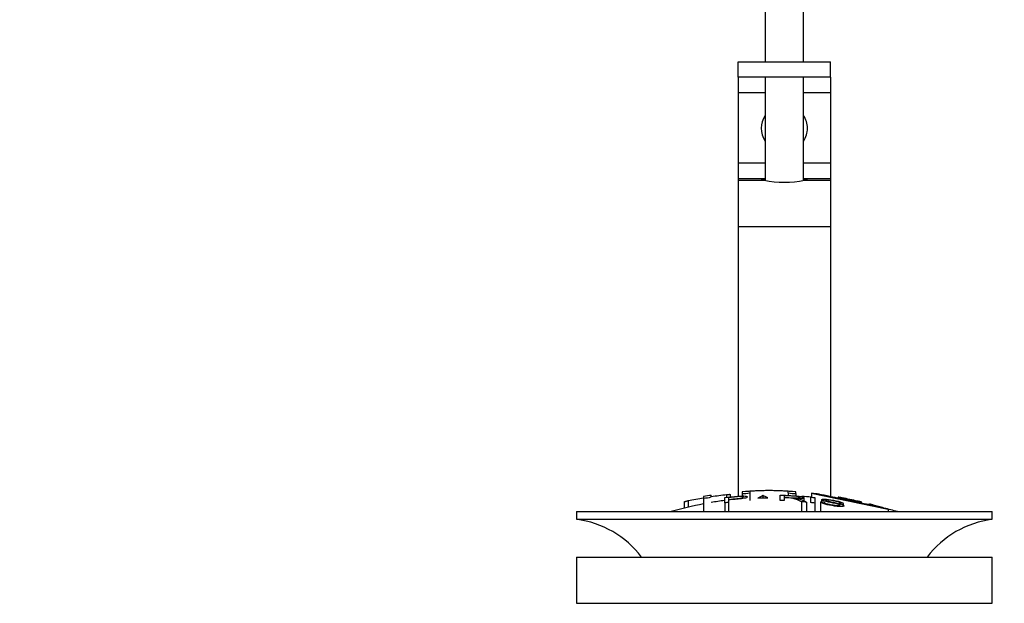
# Paper-space layout 'Layout1' of a CAD drawing. Units: millimetres. Extents: x 0 to 1706, y 0 to 2460.
# Drawn here: x 838 to 966, y 1458 to 1534 of the extents above; entities that cross this region are included whole.
import ezdxf
from ezdxf import colors
from ezdxf.entities.mleader import LeaderData, LeaderLine
from ezdxf.math import Vec2, Vec3

# ---------------------------------------------------------------- set-up
doc = ezdxf.new("R2010")
doc.units = ezdxf.units.MM
doc.layers.add('DV1_Défaut', color=7, linetype='Continuous')
doc.layers.add('Défaut', color=7, linetype='Continuous')

# ---------------------------------------------------------------- blocks, each defined once
blk = doc.blocks.new('_DOT')
at = {"color": 0}
blk.add_line((0, 0), (-1, 0), dxfattribs=at)
at = {"color": 0, "const_width": 0.333}
blk.add_lwpolyline([(-0.1665, 0, 1), (0.1665, 0, 1)], format="xyb", close=True, dxfattribs=at)
blk = doc.blocks.new('SE')
at = {"layer": 'DV1_Défaut', "color": 7, "linetype": 'Continuous'}
for p, q in [((935.06, 1543.74), (935.06, 1528.34)), ((940.06, 1528.34), (940.06, 1543.74)), ((931.56, 1528.34), (943.54, 1528.34)), ((931.56, 1526.34), (931.56, 1528.34)), ((943.54, 1526.34), (943.54, 1528.34)), ((943.54, 1528.34), (943.56, 1528.34)), ((943.56, 1526.34), (943.56, 1528.34)), ((931.56, 1526.34), (931.56, 1524.34)), ((943.54, 1526.34), (931.56, 1526.34)), ((935.06, 1526.34), (935.06, 1512.96)), ((940.06, 1512.96), (940.06, 1526.34)), ((943.56, 1526.34), (943.54, 1526.34)), ((943.56, 1526.34), (943.56, 1524.34)), ((931.56, 1524.34), (931.56, 1515.21)), ((931.56, 1524.34), (935.06, 1524.34)), ((940.06, 1524.34), (943.56, 1524.34)), ((943.56, 1524.34), (943.56, 1515.21)), ((931.56, 1515.21), (931.56, 1513.21)), ((931.56, 1515.21), (935.06, 1515.21)), ((940.06, 1515.21), (943.56, 1515.21)), ((943.56, 1515.21), (943.56, 1513.21)), ((931.56, 1513.21), (931.56, 1512.97)), ((931.56, 1513.21), (935.06, 1513.21)), ((931.56, 1512.97), (931.56, 1506.98)), ((931.56, 1512.97), (934.94, 1512.97)), ((940.06, 1513.21), (943.56, 1513.21)), ((940.18, 1512.97), (943.56, 1512.97)), ((943.56, 1513.21), (943.56, 1512.97)), ((943.56, 1512.97), (943.56, 1506.98)), ((931.56, 1506.98), (931.56, 1471.97)), ((931.56, 1506.98), (943.56, 1506.98)), ((943.56, 1506.98), (943.56, 1471.91)), ((927.06, 1471.93), (927.06, 1471.73)), ((927.06, 1471.73), (927.06, 1469.97)), ((928.06, 1471.89), (928.06, 1472.09)), ((929.81, 1471.1), (929.81, 1471.8)), ((930.06, 1472.19), (930.06, 1471.83)), ((930.32, 1471.79), (930.32, 1471.56)), ((930.56, 1471.88), (930.56, 1472.2)), ((932.06, 1472.54), (932.06, 1472.33)), ((932.06, 1472.33), (932.06, 1472)), ((933.06, 1472.61), (933.06, 1472.39)), ((933.06, 1472.39), (933.06, 1471.4)), ((934.74, 1472.07), (934.74, 1471.75)), ((937.02, 1471.41), (937.02, 1472.11)), ((937.53, 1472.03), (937.53, 1471.82)), ((937.53, 1471.74), (937.53, 1471.39)), ((938.06, 1472.39), (938.06, 1472.61)), ((938.06, 1472.39), (938.06, 1472.07)), ((939.06, 1472.33), (939.06, 1472.54)), ((939.06, 1472.33), (939.06, 1472.01)), ((940.11, 1471.33), (940.11, 1471.76)), ((941, 1471.13), (941, 1471.84)), ((941.06, 1472.35), (941.06, 1471.86)), ((941.51, 1471.78), (941.51, 1471.08)), ((944.56, 1471.84), (944.56, 1471.7)), ((945.06, 1471.74), (945.06, 1471.6)), ((924.56, 1471.24), (924.56, 1470.42)), ((925.06, 1471.39), (925.06, 1470.53)), ((929.81, 1471.1), (929.81, 1469.97)), ((930.32, 1471.48), (930.32, 1471.16)), ((930.32, 1471.16), (930.32, 1469.97)), ((939.79, 1471.25), (939.79, 1469.97)), ((940.43, 1471.19), (940.43, 1469.97)), ((941.51, 1471.08), (941.51, 1469.97)), ((942.24, 1471.24), (942.24, 1469.97)), ((942.24, 1471.24), (942.72, 1471.19)), ((942.39, 1471.51), (942.39, 1471.23)), ((944.71, 1471.13), (944.71, 1471)), ((945.2, 1471.04), (944.71, 1471.13)), ((945.2, 1471.04), (945.2, 1470.82)), ((947.06, 1471.32), (947.06, 1471.18)), ((947.56, 1471.08), (947.56, 1471.21)), ((948.56, 1470.96), (948.56, 1470.87)), ((949.06, 1470.82), (949.06, 1470.77)), ((910.56, 1469.97), (964.56, 1469.97)), ((910.56, 1469.97), (910.56, 1468.97)), ((951.03, 1470.26), (951.03, 1469.97)), ((964.56, 1468.97), (964.56, 1469.97)), ((910.56, 1468.97), (964.56, 1468.97)), ((910.56, 1464.07), (964.56, 1464.07)), ((910.56, 1464.07), (910.56, 1458.07)), ((964.56, 1458.07), (964.56, 1464.07)), ((910.56, 1458.07), (964.56, 1458.07))]:
    blk.add_line(p, q, dxfattribs=at)
for centre, radius, start, end in [((937.56, 1519.71), 3, 146.4427, 213.5573), ((937.56, 1519.71), 3, 0, 33.5573), ((937.56, 1519.71), 3, 326.4427, 0), ((937.56, 1526.38), 13.66, 258.9318, 281.0682), ((936.29, 1417.74), 54.96, 98.606, 99.6622), ((927.12, 1474.59), 2.86, 268.887, 289.2546), ((936.29, 1417.74), 54.96, 90.7547, 94.4075), ((932.4, 1474.98), 2.67, 262.7603, 284.3658), ((921.25, 1441.84), 33.1, 64.6522, 65.9503), ((934.84, 1417.74), 54.96, 85.5924, 89.2453), ((937.79, 1467.48), 4.27, 62.1176, 93.5017), ((938.73, 1474.99), 2.68, 255.6519, 277.222), ((938.2, 1466.89), 4.85, 62.6353, 80.2025), ((937.56, 1416.91), 55.06, 86.3555, 87.6456), ((1862.49, 5845.43), 4469.09, 258.10151, 258.23206), ((934.84, 1417.74), 54.96, 82.4442, 83.4934), ((934.84, 1417.74), 54.96, 79.3281, 79.3385), ((937.56, 1416.91), 55.06, 100.9935, 105.4901), ((937.56, 1416.91), 55.06, 98.1013, 99.9353), ((934.84, 1417.74), 54.96, 77.072, 77.1012), ((937.56, 1416.91), 55.06, 74.5099, 76.4166), ((946.9, 1457.73), 13.2, 71.7432, 71.756), ((908.96, 1456.47), 12.6, 37.0898, 82.6956), ((966.16, 1456.47), 12.6, 97.3044, 142.9102)]:
    blk.add_arc(centre, radius, start, end, dxfattribs=at)
for start_param, end_param in [(2.555907, 3.648508), (-0.506916, 0.585686)]:
    blk.add_ellipse((937.56, 1513.02), major_axis=(3, 0), ratio=0.032446, start_param=start_param, end_param=end_param, dxfattribs=at)
for points, knots in [([(925.06, 1471.39), (925.39, 1471.46), (925.72, 1471.52), (926.39, 1471.65), (926.73, 1471.71), (927.06, 1471.77)], [0, 0, 0, 0, 0.5, 0.5, 1, 1, 1, 1]), ([(928.06, 1471.93), (928.39, 1471.98), (928.73, 1472.02), (929.39, 1472.11), (929.73, 1472.15), (930.06, 1472.19)], [0, 0, 0, 0, 0.5, 0.5, 1, 1, 1, 1]), ([(929.81, 1471.8), (930.37, 1471.87), (930.93, 1471.92), (931.77, 1471.99), (932.07, 1472), (932.54, 1471.99), (932.69, 1471.96), (932.79, 1471.87), (932.75, 1471.82), (932.49, 1471.72), (932.26, 1471.67), (931.72, 1471.6), (931.44, 1471.58), (930.88, 1471.53), (930.6, 1471.51), (930.32, 1471.48)], [0, 0, 0, 0, 0.25, 0.25, 0.375, 0.375, 0.5, 0.5, 0.625, 0.625, 0.75, 0.75, 0.875, 0.875, 1, 1, 1, 1]), ([(930.06, 1472.19), (930.12, 1472.19), (930.17, 1472.2), (930.23, 1472.2), (930.28, 1472.21), (930.33, 1472.21), (930.37, 1472.21), (930.42, 1472.22), (930.46, 1472.22), (930.48, 1472.21), (930.51, 1472.21), (930.54, 1472.21), (930.55, 1472.21), (930.56, 1472.21), (930.56, 1472.2), (930.56, 1472.2)], [0, 0, 0, 0, 0.214129, 0.214129, 0.214129, 0.428613, 0.428613, 0.428613, 0.641671, 0.641671, 0.641671, 0.853755, 0.853755, 0.853755, 1, 1, 1, 1]), ([(930.32, 1471.56), (930.67, 1471.6), (931.03, 1471.63), (931.39, 1471.66), (931.52, 1471.67), (931.65, 1471.69), (931.78, 1471.7), (931.85, 1471.71), (931.91, 1471.72), (931.97, 1471.73), (932.03, 1471.74), (932.08, 1471.76), (932.12, 1471.77), (932.16, 1471.78), (932.18, 1471.79), (932.2, 1471.8), (932.23, 1471.82), (932.23, 1471.84), (932.23, 1471.85), (932.23, 1471.87), (932.21, 1471.88), (932.18, 1471.89), (932.15, 1471.9), (932.1, 1471.91), (932.05, 1471.91), (932, 1471.92), (931.94, 1471.92), (931.87, 1471.92), (931.82, 1471.92), (931.75, 1471.92), (931.69, 1471.91), (931.42, 1471.9), (931.14, 1471.87), (930.86, 1471.84), (930.68, 1471.83), (930.5, 1471.81), (930.32, 1471.79)], [0, 0, 0, 0, 0.231109, 0.231109, 0.231109, 0.315599, 0.315599, 0.315599, 0.361452, 0.361452, 0.361452, 0.407997, 0.407997, 0.407997, 0.449279, 0.449279, 0.449279, 0.510802, 0.510802, 0.510802, 0.56375, 0.56375, 0.56375, 0.617294, 0.617294, 0.617294, 0.663481, 0.663481, 0.663481, 0.70395, 0.70395, 0.70395, 0.882069, 0.882069, 0.882069, 1, 1, 1, 1]), ([(938.06, 1472.61), (937.65, 1472.63), (937.23, 1472.65), (936.4, 1472.68), (935.98, 1472.69), (935.15, 1472.69), (934.73, 1472.68), (933.9, 1472.65), (933.48, 1472.63), (933.06, 1472.61)], [0, 0, 0, 0, 0.25, 0.25, 0.5, 0.5, 0.75, 0.75, 1, 1, 1, 1]), ([(934.74, 1472.07), (934.7, 1472.04), (934.66, 1472.01), (934.56, 1471.96), (934.51, 1471.93), (934.33, 1471.85), (934.21, 1471.79), (934.1, 1471.73)], [0, 0, 0, 0, 0.25, 0.25, 0.5, 0.5, 1, 1, 1, 1]), ([(934.1, 1471.73), (934.32, 1471.74), (934.54, 1471.74), (934.98, 1471.75), (935.2, 1471.75), (935.42, 1471.75)], [0, 0, 0, 0, 0.5, 0.5, 1, 1, 1, 1]), ([(937.02, 1472.11), (937.64, 1472.09), (938.25, 1472.07), (938.86, 1472.02), (939.02, 1472.01), (939.18, 1472), (939.34, 1471.98), (939.44, 1471.97), (939.55, 1471.96), (939.64, 1471.94), (939.73, 1471.93), (939.82, 1471.91), (939.88, 1471.89), (939.96, 1471.87), (940.02, 1471.85), (940.06, 1471.83), (940.1, 1471.8), (940.11, 1471.78), (940.11, 1471.76), (940.11, 1471.74), (940.09, 1471.72), (940.05, 1471.7), (940, 1471.69), (939.94, 1471.68), (939.85, 1471.67), (939.78, 1471.66), (939.69, 1471.66), (939.6, 1471.65), (939.46, 1471.65), (939.3, 1471.65), (939.15, 1471.66), (939.11, 1471.66), (939.07, 1471.66), (939.02, 1471.67)], [0, 0, 0, 0, 0.340399, 0.340399, 0.340399, 0.428735, 0.428735, 0.428735, 0.488921, 0.488921, 0.488921, 0.549857, 0.549857, 0.549857, 0.619166, 0.619166, 0.619166, 0.688802, 0.688802, 0.688802, 0.760928, 0.760928, 0.760928, 0.828185, 0.828185, 0.828185, 0.887967, 0.887967, 0.887967, 0.976276, 0.976276, 0.976276, 1, 1, 1, 1]), ([(937.53, 1471.82), (937.94, 1471.8), (938.35, 1471.78), (938.76, 1471.76), (938.87, 1471.75), (938.99, 1471.74), (939.1, 1471.74), (939.17, 1471.74), (939.24, 1471.74), (939.31, 1471.74), (939.36, 1471.74), (939.41, 1471.75), (939.45, 1471.75), (939.49, 1471.76), (939.52, 1471.76), (939.54, 1471.77), (939.57, 1471.78), (939.58, 1471.79), (939.59, 1471.8), (939.59, 1471.81), (939.59, 1471.82), (939.57, 1471.84), (939.55, 1471.85), (939.51, 1471.86), (939.47, 1471.88), (939.43, 1471.89), (939.38, 1471.9), (939.33, 1471.91), (939.28, 1471.92), (939.21, 1471.92), (939.15, 1471.93), (939.03, 1471.95), (938.9, 1471.96), (938.77, 1471.97), (938.36, 1471.99), (937.95, 1472.01), (937.53, 1472.03)], [0, 0, 0, 0, 0.253281, 0.253281, 0.253281, 0.325224, 0.325224, 0.325224, 0.37194, 0.37194, 0.37194, 0.410177, 0.410177, 0.410177, 0.448282, 0.448282, 0.448282, 0.491287, 0.491287, 0.491287, 0.535371, 0.535371, 0.535371, 0.582029, 0.582029, 0.582029, 0.621941, 0.621941, 0.621941, 0.663591, 0.663591, 0.663591, 0.743208, 0.743208, 0.743208, 1, 1, 1, 1]), ([(941, 1471.84), (941.09, 1471.83), (941.17, 1471.82), (941.34, 1471.8), (941.43, 1471.79), (941.51, 1471.78)], [0, 0, 0, 0, 0.5, 0.5, 1, 1, 1, 1]), ([(949.93, 1470.58), (949.71, 1470.63), (949.2, 1470.74), (947.78, 1471.03), (946.92, 1471.21), (945.15, 1471.58), (944.29, 1471.76), (942.9, 1472.05), (942.39, 1472.16), (942.1, 1472.22), (942.06, 1472.23), (942.06, 1472.23)], [0, 0, 0, 0, 0.229629, 0.229629, 0.459257, 0.459257, 0.688886, 0.688886, 0.918515, 0.918515, 1, 1, 1, 1]), ([(945.01, 1471.76), (944.97, 1471.77), (944.93, 1471.77), (944.89, 1471.78), (944.84, 1471.79), (944.79, 1471.8), (944.75, 1471.81), (944.7, 1471.81), (944.66, 1471.82), (944.63, 1471.83), (944.6, 1471.83), (944.58, 1471.83), (944.57, 1471.84), (944.56, 1471.84), (944.56, 1471.84), (944.57, 1471.84), (944.57, 1471.83), (944.59, 1471.83), (944.61, 1471.83), (944.64, 1471.82), (944.67, 1471.81), (944.71, 1471.81), (944.75, 1471.8), (944.8, 1471.79), (944.85, 1471.78), (944.9, 1471.77), (944.95, 1471.76), (945.01, 1471.75), (945.03, 1471.74), (945.04, 1471.74), (945.06, 1471.74)], [0, 0, 0, 0, 0.076142, 0.076142, 0.076142, 0.190018, 0.190018, 0.190018, 0.302846, 0.302846, 0.302846, 0.413701, 0.413701, 0.413701, 0.522879, 0.522879, 0.522879, 0.631405, 0.631405, 0.631405, 0.740544, 0.740544, 0.740544, 0.851286, 0.851286, 0.851286, 0.963952, 0.963952, 0.963952, 1, 1, 1, 1]), ([(947.06, 1471.33), (946.73, 1471.41), (946.4, 1471.48), (945.73, 1471.62), (945.4, 1471.68), (945.06, 1471.75)], [0, 0, 0, 0, 0.5, 0.5, 1, 1, 1, 1]), ([(945.06, 1471.74), (945.4, 1471.67), (945.73, 1471.61), (946.4, 1471.47), (946.73, 1471.4), (947.06, 1471.32)], [0, 0, 0, 0, 0.5, 0.5, 1, 1, 1, 1]), ([(924.56, 1471.24), (924.56, 1471.24), (924.56, 1471.24), (924.56, 1471.25), (924.57, 1471.25), (924.59, 1471.26), (924.61, 1471.27), (924.63, 1471.28), (924.66, 1471.29), (924.7, 1471.3), (924.74, 1471.31), (924.79, 1471.33), (924.84, 1471.34), (924.89, 1471.35), (924.95, 1471.36), (925, 1471.38), (925.02, 1471.38), (925.04, 1471.39), (925.06, 1471.39)], [0, 0, 0, 0, 0.066899, 0.066899, 0.066899, 0.274504, 0.274504, 0.274504, 0.486421, 0.486421, 0.486421, 0.703534, 0.703534, 0.703534, 0.924552, 0.924552, 0.924552, 1, 1, 1, 1]), ([(930.32, 1471.16), (930.23, 1471.15), (930.15, 1471.14), (929.98, 1471.12), (929.89, 1471.11), (929.81, 1471.1)], [0, 0, 0, 0, 0.5, 0.5, 1, 1, 1, 1]), ([(937.53, 1471.39), (937.45, 1471.39), (937.36, 1471.4), (937.19, 1471.4), (937.11, 1471.4), (937.02, 1471.41)], [0, 0, 0, 0, 0.5, 0.5, 1, 1, 1, 1]), ([(940.43, 1471.19), (940.32, 1471.2), (940.21, 1471.21), (940, 1471.23), (939.89, 1471.24), (939.79, 1471.25)], [0, 0, 0, 0, 0.5, 0.5, 1, 1, 1, 1]), ([(941.51, 1471.08), (941.43, 1471.09), (941.34, 1471.1), (941.17, 1471.12), (941.09, 1471.13), (941, 1471.13)], [0, 0, 0, 0, 0.5, 0.5, 1, 1, 1, 1]), ([(944.71, 1471.13), (944.69, 1471.17), (944.6, 1471.21), (944.27, 1471.31), (944.05, 1471.36), (943.62, 1471.43), (943.39, 1471.46), (943, 1471.49), (942.86, 1471.48), (942.89, 1471.42), (942.94, 1471.4), (943.1, 1471.35), (943.2, 1471.33), (943.5, 1471.26), (943.71, 1471.22), (944.34, 1471.09), (944.79, 1471), (945.35, 1470.78), (945.39, 1470.67), (944.95, 1470.6), (944.5, 1470.63), (943.65, 1470.76), (943.2, 1470.84), (942.48, 1471.04), (942.26, 1471.16), (942.24, 1471.24)], [0, 0, 0, 0, 0.0625, 0.0625, 0.125, 0.125, 0.1875, 0.1875, 0.25, 0.25, 0.28125, 0.28125, 0.3125, 0.3125, 0.375, 0.375, 0.5, 0.5, 0.625, 0.625, 0.75, 0.75, 0.875, 0.875, 1, 1, 1, 1]), ([(942.72, 1471.19), (942.75, 1471.14), (942.81, 1471.09), (943.11, 1470.98), (943.31, 1470.93), (943.73, 1470.85), (943.95, 1470.81), (944.37, 1470.76), (944.59, 1470.74), (944.84, 1470.76), (944.86, 1470.81), (944.63, 1470.92), (944.42, 1470.97), (943.8, 1471.11), (943.37, 1471.19), (942.79, 1471.33), (942.62, 1471.37), (942.4, 1471.47), (942.37, 1471.51), (942.44, 1471.57), (942.55, 1471.58), (942.87, 1471.58), (943.07, 1471.56), (943.7, 1471.49), (944.15, 1471.41), (944.92, 1471.22), (945.19, 1471.11), (945.2, 1471.04)], [0, 0, 0, 0, 0.0625, 0.0625, 0.125, 0.125, 0.1875, 0.1875, 0.25, 0.25, 0.3125, 0.3125, 0.375, 0.375, 0.5, 0.5, 0.5625, 0.5625, 0.625, 0.625, 0.6875, 0.6875, 0.75, 0.75, 0.875, 0.875, 1, 1, 1, 1]), ([(947.06, 1471.32), (947.12, 1471.31), (947.18, 1471.29), (947.23, 1471.28), (947.28, 1471.27), (947.34, 1471.26), (947.38, 1471.25), (947.42, 1471.24), (947.46, 1471.23), (947.49, 1471.23), (947.52, 1471.22), (947.54, 1471.21), (947.55, 1471.21), (947.56, 1471.21), (947.56, 1471.21), (947.56, 1471.21), (947.55, 1471.22), (947.53, 1471.22), (947.51, 1471.23), (947.49, 1471.23), (947.45, 1471.24), (947.41, 1471.25), (947.37, 1471.26), (947.33, 1471.27), (947.28, 1471.28), (947.23, 1471.29), (947.18, 1471.3), (947.13, 1471.31)], [0, 0, 0, 0, 0.1160913, 0.1160913, 0.1160913, 0.2324118, 0.2324118, 0.2324118, 0.3471878, 0.3471878, 0.3471878, 0.4590793, 0.4590793, 0.4590793, 0.5685296, 0.5685296, 0.5685296, 0.6770306, 0.6770306, 0.6770306, 0.7863931, 0.7863931, 0.7863931, 0.8980329, 0.8980329, 0.8980329, 1, 1, 1, 1]), ([(949.06, 1470.83), (949, 1470.85), (948.95, 1470.87), (948.89, 1470.88), (948.84, 1470.89), (948.79, 1470.91), (948.74, 1470.92), (948.7, 1470.93), (948.66, 1470.94), (948.63, 1470.95), (948.6, 1470.95), (948.58, 1470.96), (948.57, 1470.96), (948.56, 1470.96), (948.56, 1470.96), (948.57, 1470.96), (948.57, 1470.96), (948.59, 1470.95), (948.61, 1470.95), (948.64, 1470.94), (948.67, 1470.93), (948.71, 1470.92), (948.75, 1470.91), (948.8, 1470.9), (948.84, 1470.88), (948.9, 1470.87), (948.95, 1470.85), (949.01, 1470.84), (949.02, 1470.83), (949.04, 1470.83), (949.06, 1470.82)], [0, 0, 0, 0, 0.111933, 0.111933, 0.111933, 0.224119, 0.224119, 0.224119, 0.334253, 0.334253, 0.334253, 0.440597, 0.440597, 0.440597, 0.543765, 0.543765, 0.543765, 0.64572, 0.64572, 0.64572, 0.748785, 0.748785, 0.748785, 0.854767, 0.854767, 0.854767, 0.964342, 0.964342, 0.964342, 1, 1, 1, 1]), ([(950.49, 1470.43), (950.26, 1470.5), (950.03, 1470.57), (949.55, 1470.7), (949.31, 1470.77), (949.06, 1470.83)], [0, 0, 0, 0, 0.4856236, 0.4856236, 1, 1, 1, 1]), ([(949.06, 1470.82), (949.21, 1470.79), (949.35, 1470.75), (949.64, 1470.67), (949.79, 1470.62), (949.93, 1470.58)], [0, 0, 0, 0, 0.5, 0.5, 1, 1, 1, 1])]:
    blk.add_open_spline(points, degree=3, knots=knots, dxfattribs=at)

psp = doc.layouts.get("Layout1")

# ---------------------------------------------------------------- block references
at = {"layer": 'Défaut'}
psp.add_blockref('SE', (0, 0), dxfattribs=at)

# ---------------------------------------------------------------- leaders
at = {"layer": 'Défaut', "color": 7, "linetype": 'Continuous'}
ml = psp.add_multileader_mtext('Standard', dxfattribs=at)
ml.set_content('{\\pxsm0.9;\\fSolid Edge ISO|b1||i0||c0|p34;\\W1.;08/08/2016\\P}', color=256)
ml.set_leader_properties()
ml.set_arrow_properties(name='DOT')
ml.build(insert=Vec2(0, 0))
ml.multileader.update_dxf_attribs({"leader_type": 0, "dogleg_length": 0, "arrow_head_size": 12})
ctx = ml.context
ctx.base_point, ctx.char_height, ctx.arrow_head_size, ctx.landing_gap_size = Vec3(1496.77, 2452.29), 12, 12, 4.2
notes = []
notes.append((ctx, [(0, (0, 0, 0), (0, 0), (1, 0), 1, [])]))
ctx.mtext.insert = Vec3(1500.97, 2458.41)
for ctx, leaders in notes:
    for number, flags, end, landing, length, lines in leaders:
        leader = LeaderData()
        leader.index, (leader.has_last_leader_line, leader.has_dogleg_vector, leader.attachment_direction) = number, flags
        leader.last_leader_point, leader.dogleg_vector, leader.dogleg_length = Vec3(end), Vec3(landing), length
        for number, points, colour, breaks in lines:
            line = LeaderLine()
            line.index, line.vertices, line.color, line.breaks = number, Vec3.list(points), colors.encode_raw_color(colour), breaks
            leader.lines.append(line)
        ctx.leaders.append(leader)

doc.saveas('drawing.dxf')
